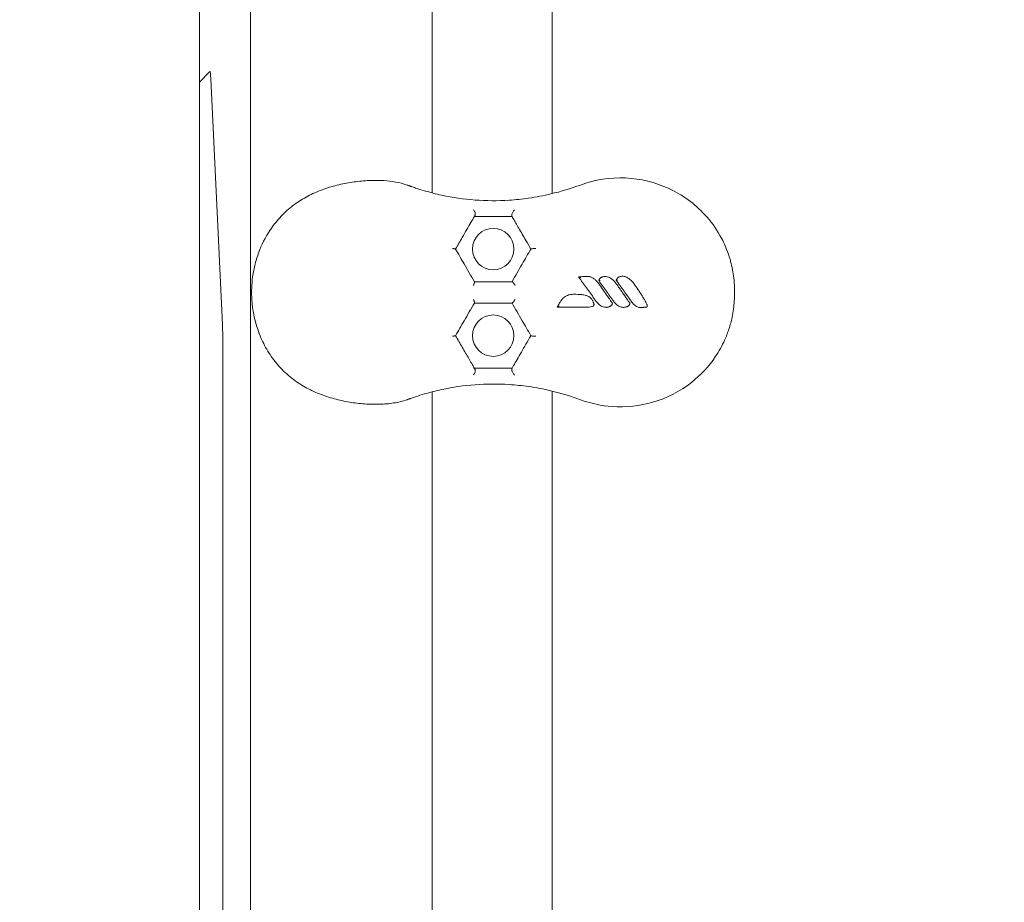
# Model space of a CAD drawing. Units: millimetres. Extents: x -9905 to 7135, y -14623 to 4442.
# Drawn here: x -2858 to -2596, y -4784 to -4550 of the extents above; entities that cross this region are included whole.
import ezdxf

# ---------------------------------------------------------------- set-up
doc = ezdxf.new("R2010")
doc.units = ezdxf.units.MM
doc.header["$PDMODE"] = 35
doc.styles.get("Standard").update_dxf_attribs({"font": 'arial.ttf'})
doc.dimstyles.new("America 1-4''", dxfattribs={"dimscale": 50, "dimtxt": 3.5, "dimasz": 4, "dimexe": 2, "dimexo": 0, "dimgap": 1, "dimtad": 0, "dimdec": 4, "dimlfac": 0.039377, "dimzin": 0, "dimdsep": 46, "dimlunit": 4, "dimtxsty": 'Standard', "dimcen": 2, "dimadec": 0, "dimazin": 0, "dimtfac": 1, "dimtdec": 4, "dimtofl": 0, "dimtmove": 0, "dimatfit": 3, "dimfxl": 2, "dimfxlon": 1, "dimtolj": 1, "dimtzin": 0, "dimarcsym": 0})

# ---------------------------------------------------------------- blocks, each defined once
blk = doc.blocks.new('*D5')
at = {"color": 0, "lineweight": -2, "transparency": 16777216}
for p, q in [((-7593.46, -14375.72), (-7593.46, -14575.72)), ((7135.3, -14375.72), (7135.3, -14575.72)), ((-7393.46, -14475.72), (-670.07, -14475.72)), ((6935.3, -14475.72), (211.91, -14475.72))]:
    blk.add_line(p, q, dxfattribs=at)
at = {"color": 0, "transparency": 16777216}
for points in [[(-7393.46, -14442.38), (-7393.46, -14509.05), (-7593.46, -14475.72)], [(6935.3, -14442.38), (6935.3, -14509.05), (7135.3, -14475.72)]]:
    blk.add_solid(points, dxfattribs=at)
at = {"layer": 'Defpoints', "color": 0, "transparency": 16777216}
for p in [(7135.3, -2316.2), (-7593.46, -8679.55), (7135.3, -14475.72)]:
    blk.add_point(p, dxfattribs=at)
at = {"color": 0, "transparency": 16777216, "insert": (-229.08, -14475.72), "char_height": 225, "attachment_point": 5}
blk.add_mtext('\\A1;48\'-4"', dxfattribs=at)
blk = doc.blocks.new('*D6')
at = {"color": 0, "lineweight": -2, "transparency": 16777216}
for p, q in [((-5759.92, -13574.89), (-5759.92, -13774.29)), ((4709.49, -13574.29), (4709.49, -13774.29)), ((-5559.92, -13674.29), (-1046.94, -13674.29)), ((4509.49, -13674.29), (-3.5, -13674.29))]:
    blk.add_line(p, q, dxfattribs=at)
at = {"color": 0, "transparency": 16777216}
for points in [[(-5559.92, -13640.95), (-5559.92, -13707.62), (-5759.92, -13674.29)], [(4509.49, -13640.95), (4509.49, -13707.62), (4709.49, -13674.29)]]:
    blk.add_solid(points, dxfattribs=at)
at = {"layer": 'Defpoints', "color": 0, "transparency": 16777216}
for p in [(4709.49, -2297.2, 0), (-5759.92, -8657.53, 398.55), (4709.49, -13674.29)]:
    blk.add_point(p, dxfattribs=at)
at = {"color": 0, "transparency": 16777216, "insert": (-525.22, -13674.29), "char_height": 225, "attachment_point": 5}
blk.add_mtext('\\A1;34\'-4{\\H1x;\\S1/4;}"', dxfattribs=at)
blk = doc.blocks.new('*D7')
at = {"color": 0, "lineweight": -2, "transparency": 16777216}
for p, q in [((-9535.27, 4441.89), (-9735.27, 4441.89)), ((-9635.27, 4241.89), (-9635.27, -3514.59)), ((-9635.27, -12460), (-9635.27, -4703.52)), ((-9535.27, -12660), (-9735.27, -12660))]:
    blk.add_line(p, q, dxfattribs=at)
at = {"color": 0, "transparency": 16777216}
for points in [[(-9668.6, 4241.89), (-9601.93, 4241.89), (-9635.27, 4441.89)], [(-9668.6, -12460), (-9601.93, -12460), (-9635.27, -12660)]]:
    blk.add_solid(points, dxfattribs=at)
at = {"layer": 'Defpoints', "color": 0, "transparency": 16777216}
for p in [(-9635.27, 4441.89), (-839.07, 4441.89), (-3677.84, -12660)]:
    blk.add_point(p, dxfattribs=at)
at = {"color": 0, "transparency": 16777216, "insert": (-9635.27, -4109.05), "char_height": 225, "attachment_point": 5, "rotation": 90}
blk.add_mtext('\\A1;56\'-1{\\H1x;\\S7/16;}"', dxfattribs=at)
blk = doc.blocks.new('*D8')
at = {"color": 0, "lineweight": -2, "transparency": 16777216}
for p, q in [((-8656.44, 2610.08), (-8856.44, 2610.08)), ((-8756.44, 2410.08), (-8756.44, -3518.48)), ((-8756.44, -10645.18), (-8756.44, -4716.62)), ((-8656.44, -10845.18), (-8856.44, -10845.18))]:
    blk.add_line(p, q, dxfattribs=at)
at = {"color": 0, "transparency": 16777216}
for points in [[(-8789.78, 2410.08), (-8723.11, 2410.08), (-8756.44, 2610.08)], [(-8789.78, -10645.18), (-8723.11, -10645.18), (-8756.44, -10845.18)]]:
    blk.add_solid(points, dxfattribs=at)
at = {"layer": 'Defpoints', "color": 0, "transparency": 16777216}
for p in [(-842.07, 2610.08, 9.45), (-8756.44, -10845.18), (-3662.34, -10845.18, 0.01)]:
    blk.add_point(p, dxfattribs=at)
at = {"color": 0, "transparency": 16777216, "insert": (-8756.44, -4117.55), "char_height": 225, "attachment_point": 5, "rotation": 90}
blk.add_mtext('\\A1;44\'-1{\\H1x;\\S13/16;}"', dxfattribs=at)

msp = doc.modelspace()

# ---------------------------------------------------------------- linework, layer by layer
at = {"color": 0, "linetype": 'Continuous', "lineweight": 0}
for p, q in [((-2716.34048, -4348.34092), (-2716.34048, -4596.1132)), ((-2810.05452, -4985.65683), (-2810.05452, -4426.52672)), ((-2748.19048, -4595.93941), (-2748.19048, -4431.82944)), ((-2796.49048, -4940.31649), (-2796.49048, -4439.27569)), ((-2807.28074, -4563.71099), (-2810.05452, -4566.48476)), ((-2803.92156, -4630.88764), (-2807.01692, -4565.65479)), ((-2803.85763, -4986.447), (-2803.85763, -4633.93433)), ((-2748.19048, -4947.76275), (-2748.19048, -4648.74244)), ((-2716.34048, -4648.56865), (-2716.34048, -5396.1132))]:
    msp.add_line(p, q, dxfattribs=at)
for centre in [(-2732.01548, -4610.84092), (-2732.01548, -4633.84092)]:
    msp.add_circle(centre, 5.5, dxfattribs=at)
for centre, start_param, end_param in [((-2807.26171, -4568.70148), -0.915569626, 0.061667702), ((-2804.16636, -4633.93433), -1.570796327, -0.915569626)]:
    msp.add_ellipse(centre, major_axis=(0, 5), ratio=0.061745988, start_param=start_param, end_param=end_param, dxfattribs=at)
for points, knots in [([(-2708.85041, -4650.84723), (-2706.13952, -4651.84491), (-2703.29839, -4652.4551), (-2696.77656, -4652.92228), (-2693.1149, -4652.53536), (-2685.89086, -4650.42789), (-2682.41377, -4648.64639), (-2676.86889, -4644.30187), (-2674.69539, -4641.96324), (-2672.01327, -4637.95799), (-2671.21084, -4636.51484), (-2670.10236, -4634.05884), (-2669.72204, -4633.0808), (-2669.05579, -4631.04721), (-2668.77983, -4630.00232), (-2668.41193, -4628.22143), (-2668.28984, -4627.49615), (-2668.09872, -4626.05589), (-2668.02852, -4625.34163), (-2667.95995, -4624.30694), (-2667.94332, -4623.98706), (-2667.92107, -4623.40301), (-2667.91404, -4623.13857), (-2667.90739, -4622.70265), (-2667.90604, -4622.53102), (-2667.90586, -4622.19028), (-2667.90699, -4622.02109), (-2667.91286, -4621.6011), (-2667.91907, -4621.35016), (-2667.95834, -4620.24798), (-2668.02022, -4619.3951), (-2668.28339, -4617.05519), (-2668.5546, -4615.58114), (-2668.99136, -4613.9398), (-2669.04549, -4613.74477), (-2669.35839, -4612.66324), (-2669.65901, -4611.78674), (-2670.50731, -4609.64739), (-2671.10511, -4608.40285), (-2672.9063, -4605.23612), (-2674.24753, -4603.40059), (-2678.46688, -4598.81639), (-2681.70402, -4596.45919), (-2688.9346, -4593.09887), (-2692.87038, -4592.14421), (-2700.95004, -4591.79379), (-2705.02538, -4592.42688), (-2708.85042, -4593.83461)], [-116.888008356, -116.888008356, -116.888008356, -116.888008356, -108.331541809, -108.331541809, -97.520402253, -97.520402253, -86.046740971, -86.046740971, -76.633689105, -76.633689105, -71.745088263, -71.745088263, -68.636892016, -68.636892016, -65.38824503, -65.38824503, -63.18129983, -63.18129983, -61.030084422, -61.030084422, -60.06942266, -60.06942266, -59.275973328, -59.275973328, -58.760986524, -58.760986524, -58.253343138, -58.253343138, -57.500381039, -57.500381039, -54.943423947, -54.943423947, -50.440987955, -50.440987955, -49.831033392, -49.831033392, -47.06062072, -47.06062072, -42.92945368, -42.92945368, -36.140203938, -36.140203938, -24.258253595, -24.258253595, -12.227577976, -12.227577976, 0, 0, 0, 0]), ([(-2754.88677, -4593.83762), (-2756.85861, -4593.15717), (-2758.95145, -4592.81342), (-2762.36645, -4592.60008), (-2763.65232, -4592.59495), (-2766.2763, -4592.70947), (-2767.61519, -4592.83162), (-2770.30741, -4593.20157), (-2771.66088, -4593.45012), (-2774.35021, -4594.08542), (-2775.68595, -4594.4726), (-2778.30093, -4595.40128), (-2779.58002, -4595.94306), (-2782.04613, -4597.19241), (-2783.23226, -4597.90087), (-2785.49679, -4599.49432), (-2786.5716, -4600.38346), (-2788.61711, -4602.36123), (-2789.57734, -4603.45693), (-2791.73942, -4606.35652), (-2792.82524, -4608.2426), (-2793.69406, -4610.25583)], [0, 0, 0, 0, 6.387676628, 6.387676628, 10.144344635, 10.144344635, 13.973011627, 13.973011627, 17.814726047, 17.814726047, 21.65737855, 21.65737855, 25.496687142, 25.496687142, 29.354132714, 29.354132714, 33.310765352, 33.310765352, 37.524542895, 37.524542895, 43.825082066, 43.825082066, 43.825082066, 43.825082066]), ([(-2753.74118, -4594.23847), (-2753.81666, -4594.2116), (-2753.8923, -4594.18478), (-2754.04395, -4594.13121), (-2754.11996, -4594.10447), (-2754.27232, -4594.05103), (-2754.34868, -4594.02433), (-2754.50178, -4593.97097), (-2754.57851, -4593.9443), (-2754.73235, -4593.89096), (-2754.80946, -4593.86429), (-2754.88677, -4593.83762)], [0, 0, 0, 0, 0.296149474, 0.296149474, 0.592298948, 0.592298948, 0.888448422, 0.888448422, 1.184597896, 1.184597896, 1.48074737, 1.48074737, 1.48074737, 1.48074737]), ([(-2716.69048, -4596.18917), (-2718.64752, -4596.6615), (-2720.62292, -4597.04178), (-2724.32754, -4597.57963), (-2726.05555, -4597.75949), (-2730.82398, -4598.06546), (-2733.85183, -4598.04428), (-2739.82309, -4597.59313), (-2742.7672, -4597.16376), (-2747.22017, -4596.20213), (-2748.76429, -4595.80895), (-2751.07286, -4595.12908), (-2751.84115, -4594.88735), (-2752.98652, -4594.50321), (-2753.36389, -4594.37279), (-2753.74118, -4594.23847)], [-47.595119309, -47.595119309, -47.595119309, -47.595119309, -40.404670121, -40.404670121, -34.131550219, -34.131550219, -23.040419702, -23.040419702, -11.949295264, -11.949295264, -5.974647632, -5.974647632, -2.987323816, -2.987323816, -1.51890097, -1.51890097, -1.51890097, -1.51890097]), ([(-2740.2364, -4607.75946), (-2739.82088, -4607.03976), (-2739.41871, -4606.34318), (-2738.65413, -4605.01888), (-2738.29155, -4604.39088), (-2737.61439, -4603.218), (-2737.30001, -4602.67348), (-2737.01548, -4602.18067)], [0, 0, 0, 0, 2.61764519, 2.61764519, 5.23528538, 5.23528538, 7.86378178, 7.86378178, 7.86378178, 7.86378178]), ([(-2737.3228, -4600.42263), (-2737.32243, -4600.42295), (-2737.32206, -4600.42327), (-2737.23735, -4600.49659), (-2737.15832, -4600.58363), (-2737.01948, -4600.77649), (-2736.95957, -4600.88122), (-2736.85862, -4601.11269), (-2736.8205, -4601.23918), (-2736.78339, -4601.47548), (-2736.78069, -4601.58337), (-2736.80718, -4601.78116), (-2736.83542, -4601.8688), (-2736.87788, -4601.94233)], [-0.001626327, -0.001626327, -0.001626327, -0.001626327, 0, 0, 0.372568727, 0.372568727, 0.734955894, 0.734955894, 1.131111994, 1.131111994, 1.480565035, 1.480565035, 1.823113487, 1.823113487, 1.823113487, 1.823113487]), ([(-2736.87788, -4601.94233), (-2736.89718, -4601.97576), (-2736.91664, -4602.00946), (-2736.96239, -4602.08871), (-2736.98881, -4602.13446), (-2737.01548, -4602.18067)], [-8.2950279306, -8.2950279306, -8.2950279306, -8.2950279306, -8.1102528847, -8.1102528847, -7.86378178, -7.86378178, -7.86378178, -7.86378178]), ([(-2737.01548, -4602.18067), (-2735.8617, -4602.18067), (-2734.69058, -4602.18067), (-2733.49989, -4602.18067), (-2732.66484, -4602.18067), (-2731.82029, -4602.18067), (-2730.11412, -4602.18067), (-2729.25253, -4602.18067), (-2727.9298, -4602.18067), (-2727.47333, -4602.18067), (-2727.01548, -4602.18067)], [20.589749515, 20.589749515, 20.589749515, 20.589749515, 24.373605996, 24.373605996, 24.373605996, 27.027316409, 27.027316409, 29.681026822, 29.681026822, 31.071277717, 31.071277717, 31.071277717, 31.071277717]), ([(-2726.35308, -4600.39092), (-2726.35339, -4600.39122), (-2726.3537, -4600.39152), (-2726.4354, -4600.47064), (-2726.51842, -4600.56924), (-2726.67585, -4600.79152), (-2726.75079, -4600.91401), (-2726.87817, -4601.15802), (-2726.93204, -4601.27655), (-2727.015, -4601.49658), (-2727.04585, -4601.59599), (-2727.08715, -4601.77937), (-2727.09749, -4601.86055), (-2727.09663, -4602.00474), (-2727.08361, -4602.06267), (-2727.05986, -4602.10382)], [-2.305942718, -2.305942718, -2.305942718, -2.305942718, -2.304125289, -2.304125289, -1.825888601, -1.825888601, -1.372973888, -1.372973888, -0.986735298, -0.986735298, -0.65922232, -0.65922232, -0.342597066, -0.342597066, 0, 0, 0, 0]), ([(-2727.01548, -4602.18067), (-2726.91804, -4602.34946), (-2726.81723, -4602.52405), (-2726.26425, -4603.48185), (-2725.75924, -4604.35654), (-2724.62202, -4606.32627), (-2723.98234, -4607.43423), (-2723.33949, -4608.54767)], [8.239895516, 8.239895516, 8.239895516, 8.239895516, 9.026208763, 9.026208763, 12.427710758, 12.427710758, 16.287855028, 16.287855028, 16.287855028, 16.287855028]), ([(-2793.69406, -4610.25583), (-2793.82896, -4610.56841), (-2793.95882, -4610.88369), (-2794.5418, -4612.36967), (-2794.93119, -4613.57379), (-2795.52592, -4615.90834), (-2795.7471, -4617.03214), (-2796.04088, -4619.16337), (-2796.12951, -4620.16559), (-2796.19857, -4621.96776), (-2796.19789, -4622.76549), (-2796.13992, -4624.21485), (-2796.09263, -4624.86745), (-2795.92478, -4626.47159), (-2795.78005, -4627.41685), (-2795.33249, -4629.64581), (-2794.98979, -4630.91339), (-2794.30909, -4632.91904), (-2794.016, -4633.67999), (-2793.69429, -4634.42551)], [-44.311851351, -44.311851351, -44.311851351, -44.311851351, -43.658236436, -43.658236436, -41.257066865, -41.257066865, -39.129248616, -39.129248616, -37.292414166, -37.292414166, -35.843632818, -35.843632818, -34.649704672, -34.649704672, -32.885666986, -32.885666986, -30.414550368, -30.414550368, -28.855610162, -28.855610162, -28.855610162, -28.855610162]), ([(-2742.82356, -4610.72526), (-2742.82305, -4610.72527), (-2742.82253, -4610.72529), (-2742.73631, -4610.72818), (-2742.65377, -4610.7321), (-2742.49952, -4610.74188), (-2742.42769, -4610.74771), (-2742.25934, -4610.76512), (-2742.17326, -4610.77803), (-2742.0606, -4610.80538), (-2742.02805, -4610.81916), (-2742.01972, -4610.83359)], [-0.001649805, -0.001649805, -0.001649805, -0.001649805, 0, 0, 0.274251376, 0.274251376, 0.545156905, 0.545156905, 0.974350168, 0.974350168, 1.342521429, 1.342521429, 1.342521429, 1.342521429]), ([(-2737.01548, -4619.50118), (-2737.91893, -4617.93637), (-2738.82453, -4616.36782), (-2739.73187, -4614.79625), (-2740.49193, -4613.4798), (-2741.2532, -4612.16124), (-2742.01548, -4610.84092)], [27.44326968, 27.44326968, 27.44326968, 27.44326968, 32.92188652, 32.92188652, 32.92188652, 37.51115422, 37.51115422, 37.51115422, 37.51115422]), ([(-2722.01548, -4610.84092), (-2722.77832, -4612.1622), (-2723.54244, -4613.4857), (-2724.30777, -4614.81128), (-2725.20873, -4616.37179), (-2726.11135, -4617.93516), (-2727.01548, -4619.50118)], [11.588924914, 11.588924914, 11.588924914, 11.588924914, 16.237334989, 16.237334989, 16.237334989, 21.709557375, 21.709557375, 21.709557375, 21.709557375]), ([(-2720.70822, -4610.72526), (-2720.70875, -4610.72525), (-2720.70928, -4610.72524), (-2720.82134, -4610.72374), (-2720.935, -4610.72389), (-2721.15743, -4610.72756), (-2721.2661, -4610.73102), (-2721.49526, -4610.74242), (-2721.61219, -4610.75112), (-2721.79952, -4610.77188), (-2721.87219, -4610.78324), (-2721.97423, -4610.80798), (-2722.00392, -4610.82089), (-2722.01155, -4610.8341)], [-1.770355919, -1.770355919, -1.770355919, -1.770355919, -1.768743323, -1.768743323, -1.431823533, -1.431823533, -1.100701599, -1.100701599, -0.696510211, -0.696510211, -0.340262796, -0.340262796, 0, 0, 0, 0]), ([(-2709.32019, -4618.24987), (-2709.30791, -4618.26688), (-2709.29564, -4618.28389), (-2709.28336, -4618.30089), (-2709.11458, -4618.53471), (-2708.94583, -4618.76854), (-2708.08869, -4619.95652), (-2707.40063, -4620.911), (-2706.36838, -4622.34606), (-2706.02339, -4622.8262), (-2705.33463, -4623.78702), (-2704.99055, -4624.26768), (-2704.64899, -4624.74899)], [-8.006707289, -8.006707289, -8.006707289, -8.006707289, -7.943767826, -7.943767826, -7.943767826, -7.07851647, -7.07851647, -3.548376319, -3.548376319, -1.77418816, -1.77418816, 0, 0, 0, 0]), ([(-2706.69379, -4618.13536), (-2706.74101, -4618.13341), (-2706.78922, -4618.13156), (-2706.90805, -4618.12782), (-2706.97912, -4618.12623), (-2707.13115, -4618.12409), (-2707.21212, -4618.12371), (-2707.39817, -4618.1244), (-2707.50319, -4618.12593), (-2707.7445, -4618.13178), (-2707.88072, -4618.1368), (-2708.19365, -4618.15186), (-2708.37026, -4618.16296), (-2708.80479, -4618.19604), (-2709.06236, -4618.22068), (-2709.31891, -4618.24973)], [-2.583658142, -2.583658142, -2.583658142, -2.583658142, -2.443827265, -2.443827265, -2.235876632, -2.235876632, -1.998287412, -1.998287412, -1.689421426, -1.689421426, -1.287895645, -1.287895645, -0.765912128, -0.765912128, -0.001271537, -0.001271537, -0.001271537, -0.001271537]), ([(-2709.31891, -4618.24973), (-2709.3169, -4618.2495), (-2709.31117, -4618.25095), (-2709.29152, -4618.25735), (-2709.27604, -4618.26305), (-2709.23265, -4618.2798), (-2709.19924, -4618.2933), (-2709.10755, -4618.33158), (-2709.04621, -4618.35793), (-2708.90858, -4618.41854), (-2708.83581, -4618.4513), (-2708.76438, -4618.48407), (-2708.76391, -4618.48428), (-2708.76344, -4618.4845)], [0, 0, 0, 0, 0.0614942095, 0.0614942095, 0.1404550731, 0.1404550731, 0.2569042154, 0.2569042154, 0.4069392892, 0.4069392892, 0.56175621, 0.56175621, 0.5627877312, 0.5627877312, 0.5627877312, 0.5627877312]), ([(-2703.97328, -4620.0516), (-2704.21697, -4619.70551), (-2704.4966, -4619.37695), (-2705.00619, -4618.9147), (-2705.21421, -4618.75303), (-2705.66007, -4618.47116), (-2705.89699, -4618.35046), (-2706.15021, -4618.26043), (-2706.23154, -4618.23151), (-2706.31506, -4618.2056), (-2706.44559, -4618.17301), (-2706.48991, -4618.1632), (-2706.55934, -4618.15063), (-2706.58293, -4618.14679), (-2706.62032, -4618.14178), (-2706.63309, -4618.14023), (-2706.65358, -4618.13816), (-2706.66062, -4618.13751), (-2706.67576, -4618.13633), (-2706.68348, -4618.13579), (-2706.69379, -4618.13536)], [-5.716874675, -5.716874675, -5.716874675, -5.716874675, -4.502887532, -4.502887532, -3.776568281, -3.776568281, -3.050244027, -3.050244027, -3.050244027, -2.816951085, -2.816951085, -2.700304614, -2.700304614, -2.641981378, -2.641981378, -2.61281976, -2.61281976, -2.598238951, -2.598238951, -2.583658142, -2.583658142, -2.583658142, -2.583658142]), ([(-2703.69327, -4618.68437), (-2703.70961, -4618.70996), (-2703.72599, -4618.7356), (-2703.76301, -4618.79365), (-2703.78368, -4618.82611), (-2703.83087, -4618.90098), (-2703.85747, -4618.94347), (-2703.90196, -4619.01859), (-2703.91958, -4619.04936), (-2703.95454, -4619.11615), (-2703.97152, -4619.15209), (-2703.9861, -4619.18618)], [-0.5326204776, -0.5326204776, -0.5326204776, -0.5326204776, -0.4414441785, -0.4414441785, -0.3271718149, -0.3271718149, -0.1822325138, -0.1822325138, -0.0911162569, -0.0911162569, -0.0001290924, -0.0001290924, -0.0001290924, -0.0001290924]), ([(-2702.32164, -4618.12413), (-2702.43092, -4618.12591), (-2702.53951, -4618.13591), (-2702.73831, -4618.16827), (-2702.82871, -4618.18853), (-2703.01229, -4618.24143), (-2703.10528, -4618.27463), (-2703.25819, -4618.3425), (-2703.31974, -4618.37345), (-2703.44206, -4618.44588), (-2703.50247, -4618.48613), (-2703.56502, -4618.54063), (-2703.58463, -4618.5577), (-2703.6046, -4618.57637), (-2703.63575, -4618.60947), (-2703.64633, -4618.62135), (-2703.6685, -4618.64862), (-2703.67989, -4618.66342), (-2703.69327, -4618.68437)], [-1.759559671, -1.759559671, -1.759559671, -1.759559671, -1.477280607, -1.477280607, -1.23729767, -1.23729767, -0.982660875, -0.982660875, -0.811332665, -0.811332665, -0.639999459, -0.639999459, -0.639999459, -0.586309968, -0.586309968, -0.559465223, -0.559465223, -0.532620478, -0.532620478, -0.532620478, -0.532620478]), ([(-2699.32915, -4620.0516), (-2699.56819, -4619.7124), (-2699.83923, -4619.39129), (-2700.37686, -4618.89895), (-2700.62436, -4618.71091), (-2700.89404, -4618.55393), (-2701.06253, -4618.45586), (-2701.23948, -4618.36999), (-2701.61027, -4618.23061), (-2701.80365, -4618.17661), (-2702.10785, -4618.13186), (-2702.21005, -4618.12243), (-2702.32164, -4618.12413)], [-3.399602824, -3.399602824, -3.399602824, -3.399602824, -2.208238895, -2.208238895, -1.345464576, -1.345464576, -1.345464576, -0.806444407, -0.806444407, -0.267429235, -0.267429235, 0, 0, 0, 0]), ([(-2699.06383, -4618.61184), (-2699.06512, -4618.61385), (-2699.06641, -4618.61587), (-2699.07983, -4618.63682), (-2699.09197, -4618.6558), (-2699.11833, -4618.69705), (-2699.13255, -4618.71936), (-2699.16, -4618.7626), (-2699.17322, -4618.7835), (-2699.20647, -4618.83658), (-2699.22658, -4618.86905), (-2699.27363, -4618.94801), (-2699.3017, -4618.99734), (-2699.33778, -4619.07225), (-2699.34737, -4619.09352), (-2699.35616, -4619.11411)], [1.2293919213, 1.2293919213, 1.2293919213, 1.2293919213, 1.23655981, 1.23655981, 1.3039157929, 1.3039157929, 1.3825119412, 1.3825119412, 1.4550910356, 1.4550910356, 1.5642418074, 1.5642418074, 1.7061378109, 1.7061378109, 1.7616917252, 1.7616917252, 1.7616917252, 1.7616917252]), ([(-2697.69175, -4618.05249), (-2697.81587, -4618.05415), (-2697.93864, -4618.06651), (-2698.2195, -4618.11712), (-2698.37705, -4618.16225), (-2698.53029, -4618.22665), (-2698.60318, -4618.25728), (-2698.67636, -4618.29285), (-2698.79558, -4618.36317), (-2698.84204, -4618.3936), (-2698.91465, -4618.44984), (-2698.94042, -4618.47142), (-2698.98914, -4618.51808), (-2699.01153, -4618.54107), (-2699.04515, -4618.58442), (-2699.05392, -4618.59636), (-2699.06383, -4618.61184)], [0, 0, 0, 0, 0.320074722, 0.320074722, 0.745374701, 0.745374701, 0.745374701, 0.947683717, 0.947683717, 1.078527978, 1.078527978, 1.149987738, 1.149987738, 1.20937224, 1.20937224, 1.229391921, 1.229391921, 1.229391921, 1.229391921]), ([(-2694.70063, -4619.97954), (-2694.91479, -4619.6752), (-2695.15484, -4619.38546), (-2695.59272, -4618.96276), (-2695.77033, -4618.81297), (-2696.20103, -4618.5072), (-2696.46184, -4618.35971), (-2696.74221, -4618.24875), (-2696.83409, -4618.21238), (-2696.92804, -4618.17998), (-2697.17775, -4618.1079), (-2697.336, -4618.0749), (-2697.56399, -4618.05451), (-2697.62598, -4618.05144), (-2697.69175, -4618.05249)], [-3.397667216, -3.397667216, -3.397667216, -3.397667216, -2.329451978, -2.329451978, -1.679387414, -1.679387414, -0.857647878, -0.857647878, -0.857647878, -0.588336215, -0.588336215, -0.157437555, -0.157437555, -0.000000089, -0.000000089, -0.000000089, -0.000000089]), ([(-2737.27577, -4620.48268), (-2737.27552, -4620.4822), (-2737.27527, -4620.48173), (-2737.22607, -4620.38846), (-2737.18123, -4620.29594), (-2737.10325, -4620.11847), (-2737.06998, -4620.03353), (-2737.00901, -4619.85138), (-2736.98634, -4619.759), (-2736.97187, -4619.61871), (-2736.9769, -4619.56802), (-2736.99497, -4619.53671)], [-0.001630867, -0.001630867, -0.001630867, -0.001630867, 0, 0, 0.319495599, 0.319495599, 0.633540569, 0.633540569, 1.043059235, 1.043059235, 1.404314672, 1.404314672, 1.404314672, 1.404314672]), ([(-2727.01548, -4619.50118), (-2728.79481, -4619.50118), (-2730.56233, -4619.50118), (-2732.31777, -4619.50118), (-2733.89301, -4619.50118), (-2735.45871, -4619.50118), (-2737.01548, -4619.50118)], [58.593610485, 58.593610485, 58.593610485, 58.593610485, 64.074061038, 64.074061038, 64.074061038, 68.991935371, 68.991935371, 68.991935371, 68.991935371]), ([(-2726.99163, -4619.50118), (-2726.96496, -4619.50118), (-2726.92794, -4619.52072), (-2726.8342, -4619.59791), (-2726.77763, -4619.65703), (-2726.64654, -4619.81438), (-2726.57183, -4619.91555), (-2726.44936, -4620.09664), (-2726.40183, -4620.17068), (-2726.30831, -4620.3235), (-2726.26237, -4620.40228), (-2726.21821, -4620.48173), (-2726.21795, -4620.4822), (-2726.21768, -4620.48268)], [0, 0, 0, 0, 0.34259893, 0.34259893, 0.709735125, 0.709735125, 1.130166387, 1.130166387, 1.397655021, 1.397655021, 1.668641853, 1.668641853, 1.670267232, 1.670267232, 1.670267232, 1.670267232]), ([(-2703.98616, -4619.18632), (-2703.65323, -4619.64996), (-2703.32036, -4620.11372), (-2702.65484, -4621.04144), (-2702.3222, -4621.50542), (-2701.98976, -4621.96951), (-2701.66407, -4622.42418), (-2701.33858, -4622.87897), (-2700.67662, -4623.80537), (-2700.34008, -4624.27697), (-2700.00486, -4624.74899)], [-6.842727223, -6.842727223, -6.842727223, -6.842727223, -5.129833072, -5.129833072, -3.41693892, -3.41693892, -3.41693892, -1.738834664, -1.738834664, 0, 0, 0, 0]), ([(-2703.9861, -4619.18618), (-2703.98562, -4619.18507), (-2703.97845, -4619.18324), (-2703.95105, -4619.17831), (-2703.93044, -4619.17521), (-2703.87593, -4619.16824), (-2703.84122, -4619.16441), (-2703.77725, -4619.15863), (-2703.74986, -4619.15647), (-2703.69314, -4619.15265), (-2703.66378, -4619.15098), (-2703.63416, -4619.14956), (-2703.63385, -4619.14955), (-2703.63355, -4619.14953)], [0, 0, 0, 0, 0.1029434568, 0.1029434568, 0.2124759162, 0.2124759162, 0.3372731625, 0.3372731625, 0.4229038903, 0.4229038903, 0.5105000034, 0.5105000034, 0.5114170962, 0.5114170962, 0.5114170962, 0.5114170962]), ([(-2700.39783, -4625.22445), (-2700.40234, -4625.21701), (-2700.40684, -4625.20961), (-2700.43923, -4625.15677), (-2700.46699, -4625.11282), (-2700.57367, -4624.94597), (-2700.65308, -4624.82594), (-2700.86926, -4624.50203), (-2701.00676, -4624.29982), (-2701.36367, -4623.7783), (-2701.58392, -4623.46008), (-2701.80481, -4623.14236), (-2702.16429, -4622.6253), (-2702.52547, -4622.10982), (-2703.24895, -4621.08002), (-2703.61156, -4620.56573), (-2703.97328, -4620.0516)], [-6.268900652, -6.268900652, -6.268900652, -6.268900652, -6.244486063, -6.244486063, -6.093046699, -6.093046699, -5.664724143, -5.664724143, -4.93352286, -4.93352286, -3.773994026, -3.773994026, -3.773994026, -1.886997013, -1.886997013, 0, 0, 0, 0]), ([(-2699.35623, -4619.11426), (-2699.00364, -4619.60545), (-2698.65109, -4620.09677), (-2697.94624, -4621.07966), (-2697.59392, -4621.57123), (-2697.24184, -4622.06292), (-2696.97698, -4622.4328), (-2696.71226, -4622.80276), (-2696.08982, -4623.67364), (-2695.73218, -4624.17462), (-2695.37592, -4624.67599)], [-6.841479991, -6.841479991, -6.841479991, -6.841479991, -5.026961486, -5.026961486, -3.212442981, -3.212442981, -3.212442981, -1.847431795, -1.847431795, 0, 0, 0, 0]), ([(-2699.35616, -4619.11411), (-2699.35567, -4619.11297), (-2699.34848, -4619.1111), (-2699.32105, -4619.1061), (-2699.30041, -4619.10297), (-2699.24583, -4619.0959), (-2699.21107, -4619.09202), (-2699.14723, -4619.08615), (-2699.12002, -4619.08397), (-2699.06368, -4619.08008), (-2699.03452, -4619.07838), (-2699.0051, -4619.07693), (-2699.00479, -4619.07691), (-2699.00449, -4619.0769)], [0, 0, 0, 0, 0.1029682439, 0.1029682439, 0.2126039433, 0.2126039433, 0.3375516597, 0.3375516597, 0.4226347125, 0.4226347125, 0.5096542925, 0.5096542925, 0.510571095, 0.510571095, 0.510571095, 0.510571095]), ([(-2695.75473, -4625.22467), (-2695.75702, -4625.22088), (-2695.75932, -4625.2171), (-2695.78729, -4625.17118), (-2695.81281, -4625.13057), (-2695.88964, -4625.00979), (-2695.94107, -4624.931), (-2696.16094, -4624.59746), (-2696.33129, -4624.3469), (-2696.88494, -4623.5375), (-2697.27143, -4622.98261), (-2698.21406, -4621.63446), (-2698.77228, -4620.84282), (-2699.32915, -4620.0516)], [-6.268553227, -6.268553227, -6.268553227, -6.268553227, -6.256120172, -6.256120172, -6.116780528, -6.116780528, -5.83810124, -5.83810124, -4.931274639, -4.931274639, -2.904108901, -2.904108901, 0, 0, 0, 0]), ([(-2691.10464, -4625.92373), (-2691.11074, -4625.87719), (-2691.11906, -4625.83808), (-2691.13736, -4625.76234), (-2691.14751, -4625.72645), (-2691.1878, -4625.59538), (-2691.22157, -4625.5066), (-2691.32829, -4625.24697), (-2691.40672, -4625.08428), (-2691.48867, -4624.92372), (-2691.63979, -4624.62764), (-2691.80276, -4624.34187), (-2692.13629, -4623.78068), (-2692.30778, -4623.50504), (-2692.65522, -4622.96076), (-2692.83083, -4622.69271), (-2693.35494, -4621.90623), (-2693.70911, -4621.39206), (-2694.27734, -4620.57952), (-2694.48975, -4620.27905), (-2694.70063, -4619.97954)], [-6.835293864, -6.835293864, -6.835293864, -6.835293864, -6.741481993, -6.741481993, -6.64630306, -6.64630306, -6.383858127, -6.383858127, -5.858968261, -5.858968261, -5.858968261, -4.891020125, -4.891020125, -3.923071989, -3.923071989, -2.967846202, -2.967846202, -1.101093849, -1.101093849, -0.000000005, -0.000000005, -0.000000005, -0.000000005]), ([(-2710.51692, -4622.84535), (-2710.91881, -4622.84535), (-2711.32315, -4622.87939), (-2711.91604, -4623.01092), (-2712.10358, -4623.065), (-2712.57714, -4623.24193), (-2712.85557, -4623.38585), (-2713.36686, -4623.76312), (-2713.59497, -4623.99523), (-2713.77439, -4624.25987)], [-5.543172719, -5.543172719, -5.543172719, -5.543172719, -4.390744825, -4.390744825, -3.853966495, -3.853966495, -3.002058042, -3.002058042, -2.15015456, -2.15015456, -2.15015456, -2.15015456]), ([(-2707.11266, -4626.26201), (-2706.90406, -4626.26201), (-2706.69152, -4626.25457), (-2706.26366, -4626.2132), (-2706.04874, -4626.18108), (-2705.73895, -4626.0913), (-2705.64714, -4626.05944), (-2705.53476, -4626.00778), (-2705.51342, -4625.99752), (-2705.46683, -4625.97259), (-2705.44198, -4625.95859), (-2705.39379, -4625.92432), (-2705.37455, -4625.91009), (-2705.33708, -4625.87266), (-2705.32286, -4625.85732), (-2705.29163, -4625.81358), (-2705.27634, -4625.78537), (-2705.2493, -4625.71997), (-2705.2446, -4625.69206), (-2705.2369, -4625.6431), (-2705.23544, -4625.62272), (-2705.23338, -4625.5678), (-2705.23514, -4625.53771), (-2705.24047, -4625.48144), (-2705.24426, -4625.45561), (-2705.25739, -4625.3815), (-2705.26853, -4625.33652), (-2705.29214, -4625.25308), (-2705.30453, -4625.2147), (-2705.33598, -4625.12449), (-2705.35564, -4625.0738), (-2705.40273, -4624.95989), (-2705.43073, -4624.89751), (-2705.49726, -4624.75657), (-2705.53645, -4624.6788), (-2705.62187, -4624.51606), (-2705.66839, -4624.4314), (-2705.7809, -4624.23282), (-2705.85675, -4624.10584), (-2706.01689, -4623.9038), (-2706.09091, -4623.82515), (-2706.24565, -4623.68717), (-2706.32542, -4623.62691), (-2706.54792, -4623.48038), (-2706.69298, -4623.40684), (-2706.95378, -4623.29557), (-2707.06966, -4623.25355), (-2707.3286, -4623.1709), (-2707.47198, -4623.13271), (-2707.82533, -4623.05122), (-2708.0342, -4623.01393), (-2708.41253, -4622.95871), (-2708.58236, -4622.93853), (-2709.02366, -4622.89506), (-2709.29492, -4622.87712), (-2709.8836, -4622.85108), (-2710.20051, -4622.84535), (-2710.51692, -4622.84535)], [-13.352768423, -13.352768423, -13.352768423, -13.352768423, -12.749184758, -12.749184758, -12.145601094, -12.145601094, -11.899868979, -11.899868979, -11.845391085, -11.845391085, -11.79091319, -11.79091319, -11.759751493, -11.759751493, -11.744893085, -11.744893085, -11.730034676, -11.730034676, -11.702031335, -11.702031335, -11.674027994, -11.674027994, -11.618856264, -11.618856264, -11.563684535, -11.563684535, -11.453341077, -11.453341077, -11.349191808, -11.349191808, -11.202188875, -11.202188875, -11.011085062, -11.011085062, -10.762650105, -10.762650105, -10.483536213, -10.483536213, -10.098762378, -10.098762378, -9.830835024, -9.830835024, -9.578869286, -9.578869286, -9.145074256, -9.145074256, -8.803649564, -8.803649564, -8.385609386, -8.385609386, -7.773623982, -7.773623982, -7.27640509, -7.27640509, -6.480839464, -6.480839464, -5.543172719, -5.543172719, -5.543172719, -5.543172719]), ([(-2742.01548, -4633.84092), (-2741.2532, -4632.52061), (-2740.49193, -4631.20204), (-2739.73187, -4629.88559), (-2738.82453, -4628.31402), (-2737.91893, -4626.74548), (-2737.01548, -4625.18067)], [11.388861552, 11.388861552, 11.388861552, 11.388861552, 15.978132562, 15.978132562, 15.978132562, 21.45673954, 21.45673954, 21.45673954, 21.45673954]), ([(-2737.27577, -4624.19918), (-2737.27552, -4624.19965), (-2737.27527, -4624.20012), (-2737.22607, -4624.29339), (-2737.18123, -4624.38591), (-2737.10325, -4624.56338), (-2737.06998, -4624.64832), (-2737.00901, -4624.83047), (-2736.98634, -4624.92285), (-2736.97187, -4625.06314), (-2736.9769, -4625.11383), (-2736.99497, -4625.14513)], [-1.400341893, -1.400341893, -1.400341893, -1.400341893, -1.398717522, -1.398717522, -1.080496552, -1.080496552, -0.76770442, -0.76770442, -0.359816541, -0.359816541, 0, 0, 0, 0]), ([(-2737.01548, -4625.18067), (-2735.45871, -4625.18067), (-2733.89301, -4625.18067), (-2732.31777, -4625.18067), (-2730.56233, -4625.18067), (-2728.79481, -4625.18067), (-2727.01548, -4625.18067)], [62.208808301, 62.208808301, 62.208808301, 62.208808301, 67.126684362, 67.126684362, 67.126684362, 72.607133106, 72.607133106, 72.607133106, 72.607133106]), ([(-2727.01548, -4625.18067), (-2726.11135, -4626.74668), (-2725.20874, -4628.31005), (-2724.30777, -4629.87056), (-2723.54245, -4631.19615), (-2722.77832, -4632.51965), (-2722.01548, -4633.84092)], [26.835297444, 26.835297444, 26.835297444, 26.835297444, 32.307517203, 32.307517203, 32.307517203, 36.955938074, 36.955938074, 36.955938074, 36.955938074]), ([(-2726.21768, -4624.19918), (-2726.21795, -4624.19965), (-2726.21821, -4624.20012), (-2726.26237, -4624.27957), (-2726.30831, -4624.35835), (-2726.40183, -4624.51117), (-2726.44936, -4624.5852), (-2726.57183, -4624.7663), (-2726.64654, -4624.86746), (-2726.77763, -4625.02481), (-2726.8342, -4625.08393), (-2726.92794, -4625.16112), (-2726.96496, -4625.18067), (-2726.99163, -4625.18067)], [-0.001632662, -0.001632662, -0.001632662, -0.001632662, 0, 0, 0.272196815, 0.272196815, 0.54087992, 0.54087992, 0.963196314, 0.963196314, 1.331978515, 1.331978515, 1.676112928, 1.676112928, 1.676112928, 1.676112928]), ([(-2713.77439, -4624.25987), (-2713.92778, -4624.48612), (-2714.08209, -4624.71326), (-2714.42017, -4625.22673), (-2714.6032, -4625.51614), (-2714.82728, -4625.91392), (-2714.88073, -4626.01251), (-2714.93242, -4626.11217), (-2714.95819, -4626.16186), (-2714.98353, -4626.21181), (-2715.00841, -4626.26201)], [-2.15015456, -2.15015456, -2.15015456, -2.15015456, -1.329764084, -1.329764084, -0.325894146, -0.325894146, 0, 0, 0, 0.162495747, 0.162495747, 0.162495747, 0.162495747]), ([(-2715.00566, -4626.26201), (-2715.00261, -4626.26201), (-2714.99602, -4626.25973), (-2714.97477, -4626.25043), (-2714.95877, -4626.24244), (-2714.915, -4626.21952), (-2714.88219, -4626.20152), (-2714.79145, -4626.15041), (-2714.73485, -4626.11776), (-2714.61656, -4626.04903), (-2714.55155, -4626.01093), (-2714.48769, -4625.97338), (-2714.48725, -4625.97312), (-2714.48681, -4625.97286)], [0, 0, 0, 0, 0.0642069085, 0.0642069085, 0.145912335, 0.145912335, 0.2638681713, 0.2638681713, 0.4182156032, 0.4182156032, 0.592644625, 0.592644625, 0.5938513079, 0.5938513079, 0.5938513079, 0.5938513079]), ([(-2715.00566, -4626.26201), (-2714.49683, -4626.26201), (-2713.98765, -4626.26201), (-2712.17416, -4626.26201), (-2710.86851, -4626.26201), (-2708.74595, -4626.26201), (-2707.92935, -4626.26201), (-2707.11266, -4626.26201)], [-7.903431285, -7.903431285, -7.903431285, -7.903431285, -6.371679677, -6.371679677, -2.45064603, -2.45064603, 0, 0, 0, 0]), ([(-2704.64899, -4624.74899), (-2704.45773, -4625.01851), (-2704.2403, -4625.27377), (-2703.71651, -4625.7474), (-2703.40321, -4625.95965), (-2702.87014, -4626.18446), (-2702.6759, -4626.24388), (-2702.30761, -4626.31139), (-2702.13552, -4626.32633), (-2701.85539, -4626.31913), (-2701.74939, -4626.30968), (-2701.59297, -4626.28069), (-2701.54554, -4626.27013), (-2701.49448, -4626.2551)], [-3.345743057, -3.345743057, -3.345743057, -3.345743057, -2.408425094, -2.408425094, -1.390327305, -1.390327305, -0.850225713, -0.850225713, -0.394182533, -0.394182533, -0.118701178, -0.118701178, -0.000000003, -0.000000003, -0.000000003, -0.000000003]), ([(-2701.49448, -4626.2551), (-2701.38661, -4626.22342), (-2701.27864, -4626.18839), (-2701.11185, -4626.12153), (-2701.05555, -4626.0968), (-2700.94213, -4626.03961), (-2700.88484, -4626.00693), (-2700.773, -4625.93161), (-2700.71891, -4625.88882), (-2700.61949, -4625.79895), (-2700.57371, -4625.75177), (-2700.48918, -4625.65644), (-2700.4504, -4625.60851), (-2700.41325, -4625.55829)], [-1.270689133, -1.270689133, -1.270689133, -1.270689133, -0.95301685, -0.95301685, -0.794180708, -0.794180708, -0.635344566, -0.635344566, -0.475890907, -0.475890907, -0.310313712, -0.310313712, -0.150088231, -0.150088231, -0.150088231, -0.150088231]), ([(-2700.41325, -4625.55829), (-2700.39188, -4625.52941), (-2700.36922, -4625.49696), (-2700.3509, -4625.46893), (-2700.33213, -4625.4402), (-2700.31801, -4625.41642), (-2700.30922, -4625.40061), (-2700.30467, -4625.39241), (-2700.32269, -4625.35556), (-2700.34329, -4625.31805), (-2700.3644, -4625.27962), (-2700.3877, -4625.24117), (-2700.39783, -4625.22445)], [-1, -1, -1, -1, -0.677481117, -0.677481117, -0.677481117, -0.34698607, -0.34698607, -0.34698607, -0.175612146, -0.175612146, -0.175612146, 0, 0, 0, 0]), ([(-2700.00486, -4624.74899), (-2699.92213, -4624.86558), (-2699.83454, -4624.97936), (-2699.57287, -4625.28872), (-2699.38638, -4625.47583), (-2699.02293, -4625.76816), (-2698.85489, -4625.88205), (-2698.52258, -4626.06217), (-2698.36135, -4626.13281), (-2698.0802, -4626.22544), (-2697.96357, -4626.25579), (-2697.72902, -4626.29996), (-2697.61121, -4626.31418), (-2697.38349, -4626.32503), (-2697.27393, -4626.32322), (-2697.11236, -4626.30773), (-2697.06155, -4626.30106), (-2696.95831, -4626.2828), (-2696.90645, -4626.2716), (-2696.85035, -4626.2551)], [-3.345845102, -3.345845102, -3.345845102, -3.345845102, -2.940413859, -2.940413859, -2.207744321, -2.207744321, -1.655610986, -1.655610986, -1.183087431, -1.183087431, -0.861819588, -0.861819588, -0.548182434, -0.548182434, -0.261094243, -0.261094243, -0.130547122, -0.130547122, 0, 0, 0, 0]), ([(-2696.85035, -4626.2551), (-2696.7426, -4626.22345), (-2696.63476, -4626.18845), (-2696.46812, -4626.12163), (-2696.41188, -4626.09691), (-2696.29856, -4626.03972), (-2696.24131, -4626.00705), (-2696.12952, -4625.93167), (-2696.07544, -4625.88883), (-2695.97642, -4625.79921), (-2695.93093, -4625.75233), (-2695.84643, -4625.65706), (-2695.80745, -4625.60888), (-2695.7701, -4625.55835)], [-1.269085068, -1.269085068, -1.269085068, -1.269085068, -0.951813801, -0.951813801, -0.793178168, -0.793178168, -0.634542534, -0.634542534, -0.475098072, -0.475098072, -0.310545012, -0.310545012, -0.149506639, -0.149506639, -0.149506639, -0.149506639]), ([(-2695.7701, -4625.55835), (-2695.74875, -4625.52947), (-2695.72611, -4625.497), (-2695.70782, -4625.46895), (-2695.68907, -4625.44021), (-2695.67499, -4625.41642), (-2695.66625, -4625.40061), (-2695.66172, -4625.39241), (-2695.67972, -4625.35561), (-2695.70028, -4625.31815), (-2695.72136, -4625.27977), (-2695.74462, -4625.24138), (-2695.75473, -4625.22467)], [-1, -1, -1, -1, -0.677380983, -0.677380983, -0.677380983, -0.346783327, -0.346783327, -0.346783327, -0.175509536, -0.175509536, -0.175509536, 0, 0, 0, 0]), ([(-2695.37592, -4624.67599), (-2695.15476, -4624.98744), (-2694.91247, -4625.28906), (-2694.49609, -4625.68979), (-2694.35518, -4625.81027), (-2694.04713, -4626.02821), (-2693.87939, -4626.12582), (-2693.56799, -4626.25347), (-2693.43177, -4626.29439), (-2693.11851, -4626.35259), (-2692.94021, -4626.35871), (-2692.75635, -4626.35544), (-2692.73208, -4626.35486), (-2692.66027, -4626.35308), (-2692.61122, -4626.35179), (-2692.48767, -4626.34741), (-2692.41329, -4626.34367), (-2692.26979, -4626.33492), (-2692.20022, -4626.33004), (-2692.01844, -4626.31649), (-2691.9067, -4626.30737), (-2691.65498, -4626.28619), (-2691.51518, -4626.27394), (-2691.37551, -4626.26151)], [-4.427284485, -4.427284485, -4.427284485, -4.427284485, -3.320463419, -3.320463419, -2.809120512, -2.809120512, -2.297777605, -2.297777605, -1.937659197, -1.937659197, -1.483602135, -1.483602135, -1.412963982, -1.412963982, -1.269276956, -1.269276956, -1.054951778, -1.054951778, -0.849372364, -0.849372364, -0.515166416, -0.515166416, -0.09515871, -0.09515871, -0.09515871, -0.09515871]), ([(-2691.37551, -4626.26151), (-2691.34861, -4626.25912), (-2691.31651, -4626.25625), (-2691.28058, -4626.25303), (-2691.24253, -4626.24962), (-2691.20806, -4626.23893), (-2691.18066, -4626.22018), (-2691.15257, -4626.20096), (-2691.1319, -4626.17328), (-2691.1187, -4626.14014), (-2691.09198, -4626.07304), (-2691.09693, -4625.98258), (-2691.10464, -4625.92373)], [-1, -1, -1, -1, -0.812812834, -0.812812834, -0.812812834, -0.614543314, -0.614543314, -0.614543314, -0.411370421, -0.411370421, -0.411370421, 0, 0, 0, 0]), ([(-2742.82356, -4633.9566), (-2742.82305, -4633.95658), (-2742.82253, -4633.95656), (-2742.73631, -4633.95367), (-2742.65377, -4633.94975), (-2742.49952, -4633.93997), (-2742.42769, -4633.93414), (-2742.25934, -4633.91673), (-2742.17326, -4633.90382), (-2742.0606, -4633.87647), (-2742.02805, -4633.86268), (-2742.01972, -4633.84826)], [-1.338388158, -1.338388158, -1.338388158, -1.338388158, -1.336745447, -1.336745447, -1.063675499, -1.063675499, -0.793936928, -0.793936928, -0.366588599, -0.366588599, 0, 0, 0, 0]), ([(-2720.70822, -4633.9566), (-2720.70875, -4633.9566), (-2720.70928, -4633.95661), (-2720.8259, -4633.95818), (-2720.9443, -4633.95795), (-2721.17537, -4633.95384), (-2721.28794, -4633.95003), (-2721.51787, -4633.93789), (-2721.63206, -4633.92897), (-2721.81067, -4633.90828), (-2721.87855, -4633.8973), (-2721.97551, -4633.87331), (-2722.00409, -4633.86067), (-2722.01155, -4633.84774)], [-0.00161997, -0.00161997, -0.00161997, -0.00161997, 0, 0, 0.352294328, 0.352294328, 0.69805303, 0.69805303, 1.100406775, 1.100406775, 1.442327552, 1.442327552, 1.776644509, 1.776644509, 1.776644509, 1.776644509]), ([(-2793.69429, -4634.42551), (-2793.09705, -4635.8095), (-2792.3971, -4637.13328), (-2790.78779, -4639.66199), (-2789.87611, -4640.86547), (-2787.8498, -4643.11829), (-2786.73232, -4644.16897), (-2784.40511, -4646.00105), (-2783.21124, -4646.79682), (-2780.7471, -4648.18386), (-2779.48166, -4648.78166), (-2776.89289, -4649.81024), (-2775.57058, -4650.24284), (-2772.89675, -4650.9642), (-2771.54534, -4651.2533), (-2768.84476, -4651.70243), (-2767.49552, -4651.86279), (-2764.82375, -4652.05677), (-2763.50095, -4652.09084), (-2760.92946, -4652.0156), (-2759.67921, -4651.90994), (-2757.23452, -4651.52308), (-2756.03944, -4651.24198), (-2754.88676, -4650.84422)], [0, 0, 0, 0, 4.33125951, 4.33125951, 8.713819882, 8.713819882, 13.096380254, 13.096380254, 17.121009978, 17.121009978, 20.99746862, 20.99746862, 24.83780452, 24.83780452, 28.679422956, 28.679422956, 32.522235682, 32.522235682, 36.357535258, 36.357535258, 40.091569488, 40.091569488, 43.825603719, 43.825603719, 43.825603719, 43.825603719]), ([(-2737.01548, -4642.50118), (-2737.02529, -4642.48419), (-2737.03514, -4642.46714), (-2737.46921, -4641.7153), (-2737.95848, -4640.86787), (-2739.03366, -4639.00559), (-2739.6201, -4637.98986), (-2740.23636, -4636.92245)], [9.130540119, 9.130540119, 9.130540119, 9.130540119, 9.221147807, 9.221147807, 13.111925484, 13.111925484, 16.994237954, 16.994237954, 16.994237954, 16.994237954]), ([(-2723.33954, -4636.13425), (-2723.74336, -4636.83369), (-2724.1456, -4637.5304), (-2724.93261, -4638.89354), (-2725.31722, -4639.5597), (-2725.99966, -4640.74172), (-2726.30221, -4641.26574), (-2726.73426, -4642.01409), (-2726.87822, -4642.26343), (-2727.01548, -4642.50118)], [0, 0, 0, 0, 2.424863553, 2.424863553, 4.849722106, 4.849722106, 6.940227994, 6.940227994, 8.047876792, 8.047876792, 8.047876792, 8.047876792]), ([(-2737.3228, -4644.25922), (-2737.32243, -4644.2589), (-2737.32206, -4644.25858), (-2737.23735, -4644.18525), (-2737.15832, -4644.09822), (-2737.01948, -4643.90536), (-2736.95957, -4643.80063), (-2736.85862, -4643.56915), (-2736.8205, -4643.44267), (-2736.78339, -4643.20637), (-2736.78069, -4643.09848), (-2736.80718, -4642.90069), (-2736.83542, -4642.81305), (-2736.87788, -4642.73951)], [-1.818170008, -1.818170008, -1.818170008, -1.818170008, -1.816549536, -1.816549536, -1.445322082, -1.445322082, -1.08423954, -1.08423954, -0.689509966, -0.689509966, -0.341315118, -0.341315118, 0, 0, 0, 0]), ([(-2727.01548, -4642.50118), (-2727.47522, -4642.50118), (-2727.93357, -4642.50118), (-2729.25812, -4642.50118), (-2730.11967, -4642.50118), (-2731.82575, -4642.50118), (-2732.67025, -4642.50118), (-2733.50525, -4642.50118), (-2734.69409, -4642.50118), (-2735.86343, -4642.50118), (-2737.01548, -4642.50118)], [21.79536729, 21.79536729, 21.79536729, 21.79536729, 23.191357766, 23.191357766, 25.845037231, 25.845037231, 28.498716696, 28.498716696, 28.498716696, 32.276894052, 32.276894052, 32.276894052, 32.276894052]), ([(-2727.05986, -4642.57803), (-2727.08361, -4642.61918), (-2727.09663, -4642.6771), (-2727.09749, -4642.8213), (-2727.08715, -4642.90248), (-2727.04585, -4643.08586), (-2727.015, -4643.18526), (-2726.93204, -4643.40529), (-2726.87817, -4643.52383), (-2726.75079, -4643.76783), (-2726.67585, -4643.89033), (-2726.51842, -4644.1126), (-2726.4354, -4644.21121), (-2726.3537, -4644.29033), (-2726.35339, -4644.29063), (-2726.35308, -4644.29092)], [-2.318507158, -2.318507158, -2.318507158, -2.318507158, -1.973771706, -1.973771706, -1.655170189, -1.655170189, -1.325613009, -1.325613009, -0.936963687, -0.936963687, -0.481221884, -0.481221884, 0, 0, 0.001828772, 0.001828772, 0.001828772, 0.001828772]), ([(-2753.74096, -4650.4433), (-2753.36374, -4650.30901), (-2752.98646, -4650.17861), (-2751.84116, -4649.7945), (-2751.07287, -4649.55277), (-2748.76431, -4648.8729), (-2747.22019, -4648.47973), (-2742.76722, -4647.51809), (-2739.8231, -4647.08872), (-2733.85183, -4646.63757), (-2730.82397, -4646.61638), (-2726.05554, -4646.92236), (-2724.32754, -4647.10222), (-2720.62293, -4647.64007), (-2718.64753, -4648.02034), (-2716.69048, -4648.49268)], [-55.689107455, -55.689107455, -55.689107455, -55.689107455, -54.220985823, -54.220985823, -51.233673153, -51.233673153, -45.259047814, -45.259047814, -34.167897513, -34.167897513, -23.076741134, -23.076741134, -16.803651687, -16.803651687, -9.613188855, -9.613188855, -9.613188855, -9.613188855]), ([(-2754.88676, -4650.84422), (-2754.80945, -4650.81754), (-2754.73232, -4650.79087), (-2754.57845, -4650.73752), (-2754.5017, -4650.71085), (-2754.34858, -4650.65747), (-2754.2722, -4650.63077), (-2754.1198, -4650.57732), (-2754.04379, -4650.55057), (-2753.89211, -4650.497), (-2753.81645, -4650.47018), (-2753.74096, -4650.4433)], [0, 0, 0, 0, 0.296207226, 0.296207226, 0.592414452, 0.592414452, 0.888621678, 0.888621678, 1.184828904, 1.184828904, 1.481036129, 1.481036129, 1.481036129, 1.481036129])]:
    msp.add_open_spline(points, degree=3, knots=knots, dxfattribs=at)
for points in [[(-2708.85042, -4593.83461), (-2711.42306, -4594.78142), (-2714.02042, -4595.5647), (-2716.69048, -4596.19705)], [(-2716.69048, -4596.19705), (-2716.69048, -4596.1918), (-2716.69048, -4596.18917), (-2716.69048, -4596.18917)], [(-2727.05986, -4602.10382), (-2727.04514, -4602.1293), (-2727.03035, -4602.15493), (-2727.01548, -4602.18067)], [(-2742.01548, -4610.84092), (-2741.42058, -4609.81052), (-2740.82754, -4608.78335), (-2740.2364, -4607.75946)], [(-2742.01972, -4610.83359), (-2742.01831, -4610.83603), (-2742.0169, -4610.83848), (-2742.01548, -4610.84092)], [(-2723.33949, -4608.54767), (-2722.89826, -4609.31191), (-2722.45691, -4610.07635), (-2722.01548, -4610.84092)], [(-2722.01155, -4610.8341), (-2722.01286, -4610.83638), (-2722.01417, -4610.83865), (-2722.01548, -4610.84092)], [(-2709.31891, -4618.24973), (-2709.31976, -4618.24982), (-2709.32019, -4618.24987), (-2709.32019, -4618.24987)], [(-2736.99497, -4619.53671), (-2737.00181, -4619.52487), (-2737.00865, -4619.51302), (-2737.01548, -4619.50118)], [(-2727.01548, -4619.50118), (-2727.00753, -4619.50118), (-2726.99958, -4619.50118), (-2726.99163, -4619.50118)], [(-2703.9861, -4619.18618), (-2703.98614, -4619.18627), (-2703.98616, -4619.18632), (-2703.98616, -4619.18632)], [(-2699.35616, -4619.11411), (-2699.35621, -4619.11421), (-2699.35623, -4619.11426), (-2699.35623, -4619.11426)], [(-2736.99497, -4625.14513), (-2737.00181, -4625.15698), (-2737.00865, -4625.16882), (-2737.01548, -4625.18067)], [(-2726.99163, -4625.18067), (-2726.99958, -4625.18067), (-2727.00753, -4625.18067), (-2727.01548, -4625.18067)], [(-2715.00841, -4626.26201), (-2715.00841, -4626.26201), (-2715.00748, -4626.26201), (-2715.00566, -4626.26201)], [(-2742.01972, -4633.84826), (-2742.01831, -4633.84582), (-2742.0169, -4633.84337), (-2742.01548, -4633.84092)], [(-2740.23636, -4636.92245), (-2740.82752, -4635.89854), (-2741.42057, -4634.87135), (-2742.01548, -4633.84092)], [(-2722.01548, -4633.84092), (-2722.45692, -4634.60552), (-2722.89829, -4635.36998), (-2723.33954, -4636.13425)], [(-2722.01155, -4633.84774), (-2722.01286, -4633.84547), (-2722.01417, -4633.8432), (-2722.01548, -4633.84092)], [(-2736.87788, -4642.73951), (-2736.92292, -4642.6615), (-2736.9688, -4642.58203), (-2737.01548, -4642.50118)], [(-2727.01548, -4642.50118), (-2727.03035, -4642.52693), (-2727.04514, -4642.55254), (-2727.05986, -4642.57803)], [(-2716.69048, -4648.49268), (-2716.69048, -4648.49268), (-2716.69048, -4648.49005), (-2716.69048, -4648.48479)], [(-2716.69048, -4648.48479), (-2714.02041, -4649.11714), (-2711.42304, -4649.90042), (-2708.85041, -4650.84723)]]:
    msp.add_open_spline(points, degree=3, dxfattribs=at)

# ---------------------------------------------------------------- dimensions: what is measured, and where the dimension line sits
for base, p1, p2, picture, middle in [((-9635.26607, 4441.89103), (-3677.84193, -12659.99552), (-839.069, 4441.89103), '*D7', (-9635.26607, -4109.05224)), ((-8756.44355, -10845.17827), (-842.069, 2610.07696, 9.44599), (-3662.34193, -10845.17827, 0.00815), '*D8', (-8756.44355, -4117.55065))]:
    dim = msp.add_linear_dim(base=base, p1=p1, p2=p2, angle=90, dimstyle="America 1-4''", override={"dimtxt": 4.5})
    dim.commit()
    dim.dimension.update_dxf_attribs({"geometry": picture, "text_midpoint": middle})
for base, p1, p2, picture, middle in [((4709.48659, -13674.28751), (-5759.92258, -8657.52991, 398.54791), (4709.48659, -2297.2046, 0.00001), '*D6', (-525.218, -13674.28751)), ((7135.303837, -14475.716064), (-7593.460397, -8679.545375), (7135.303837, -2316.2046), '*D5', (-229.07828, -14475.716064))]:
    dim = msp.add_linear_dim(base=base, p1=p1, p2=p2, dimstyle="America 1-4''", override={"dimtxt": 4.5})
    dim.commit()
    dim.dimension.update_dxf_attribs({"geometry": picture, "text_midpoint": middle})

doc.saveas('drawing.dxf')
